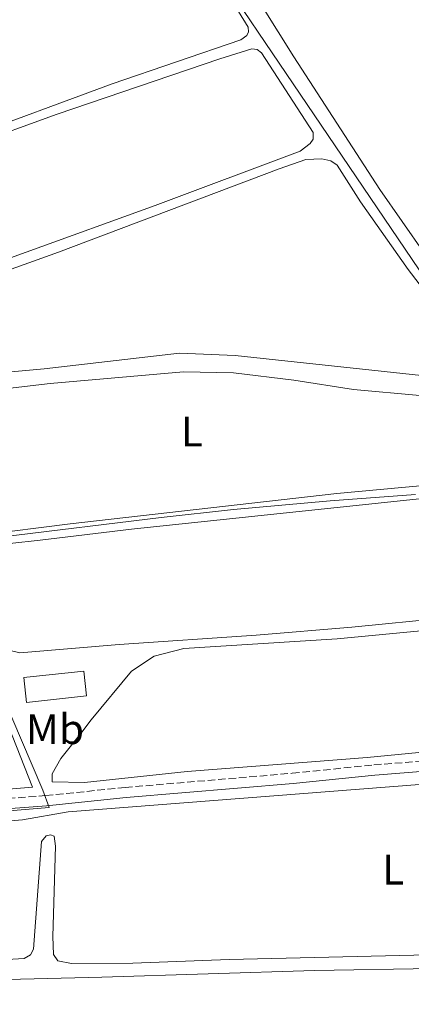
# Model space of a CAD drawing. Units: metres. Extents: x 638565 to 641990, y 4708995 to 4711375.
# Drawn here: x 639436 to 639528, y 4710740 to 4710971 of the extents above; entities that cross this region are included whole.
import ezdxf
from ezdxf.enums import TextEntityAlignment as Align

# ---------------------------------------------------------------- set-up
doc = ezdxf.new("R2010")
doc.units = ezdxf.units.M
doc.header["$MEASUREMENT"] = 0
doc.linetypes.add('DGN Style 3', pattern=[2.435890702152634, 1.739921930109024, -0.6959687720436097])
for name, color, linetype, lineweight in [('Camino', 7, 'DGN Style 3', 0), ('Curva de nivel intermedia', 30, 'Continuous', 0), ('Edificio', 1, 'Continuous', 13), ('Etiqueta de uso rústico', 92, 'Continuous', 0), ('Límite de Concejo', 7, 'Continuous', 0), ('Línea de cambio de uso (parcela vista)', 92, 'Continuous', 0), ('Margen derecho', 7, 'Continuous', 0)]:
    doc.layers.add(name, color=color, linetype=linetype, lineweight=lineweight)
doc.styles.add('Style-Arial', font='arial.ttf')

msp = doc.modelspace()

# ---------------------------------------------------------------- linework, layer by layer
at = {"layer": 'Camino', "color": 7, "linetype": 'DGN Style 3', "lineweight": 0}
msp.add_polyline3d([(639174.5100000001, 4710806.420000001, 428.679999999993), (639188.699999999, 4710802.109999999, 428.679999999993), (639198.1400000005, 4710800.570000002, 428.7100000000065), (639213.02, 4710798.680000001, 428.9799999999961), (639230.5599999973, 4710797, 429.4400000000024), (639269.969999998, 4710795.210000002, 429.979999999996), (639327.2800000003, 4710788.820000002, 430.7200000000012), (639344.5899999995, 4710786.95, 431.270000000004), (639362.1200000001, 4710784.619999999, 431.2799999999989), (639370.1499999989, 4710784.100000001, 431.3399999999965), (639379.199999999, 4710784.51, 431.4100000000035), (639395.9800000008, 4710786.09, 431.5500000000029), (639413.8899999991, 4710787.210000002, 431.3300000000019), (639442.1700000009, 4710789.36, 431.4100000000035), (639460.800000001, 4710791.270000001, 431.4100000000035), (639499.9600000014, 4710794.600000001, 430.7500000000001), (639519.1499999983, 4710796.560000001, 431.050000000003), (639604.3700000012, 4710803.290000002, 430.6399999999994), (639647.6800000002, 4710807.59, 430.8300000000018), (639672.019999999, 4710809.119999999, 430.6100000000007), (639676.8700000015, 4710810.240000002, 430.5599999999978), (639680.7399999984, 4710812.540000001, 430.6699999999983)], dxfattribs=at)
at = {"layer": 'Curva de nivel intermedia', "color": 30, "linetype": 'Continuous', "lineweight": 0, "elevation": 430, "flags": 128}
msp.add_lwpolyline([(639528.8500000011, 4710859.929999999), (639508.8799999999, 4710858.51), (639486.1900000004, 4710856.449999999), (639469.2800000013, 4710854.560000001), (639432.1000000013, 4710850.060000001), (639424.2800000005, 4710848.369999999), (639419.3400000007, 4710849.210000002), (639410.1200000006, 4710849.050000001), (639407.5700000002, 4710849.48), (639400.5700000018, 4710852.98), (639397.9299999999, 4710853.800000001), (639394.9100000003, 4710854.050000001), (639390.1500000014, 4710852.720000001), (639370.2300000016, 4710845.880000001), (639356.3399999999, 4710841.829999999)], dxfattribs=at)
at = {"layer": 'Edificio', "color": 1, "linetype": 'Continuous', "lineweight": 13}
msp.add_polyline3d([(639451.7300000006, 4710812.730000001, 433.5800000000018), (639437.6699999999, 4710811.199999999, 433.25), (639437.0300000003, 4710817.050000001, 433.25), (639451.0999999996, 4710818.57, 433.2799999999989)], close=True, dxfattribs=at)
at = {"layer": 'Edificio', "color": 51, "linetype": 'Continuous', "lineweight": 13}
msp.add_polyline3d([(639437.6699999999, 4710811.199999999, 433.25), (639437.0300000003, 4710817.050000001, 433.25), (639451.0999999996, 4710818.57, 433.2799999999989), (639451.7300000006, 4710812.730000001, 433.5800000000018), (639437.6699999999, 4710811.199999999, 433.25)], dxfattribs=at)
at = {"layer": 'Límite de Concejo', "color": 7, "linetype": 'Continuous', "lineweight": 0}
msp.add_polyline3d([(639237.3000000007, 4710723.890000001, 430.35), (639223.7199999989, 4710746.689999999, 430.66), (639204.620000001, 4710780.470000001, 429.88), (639191.870000001, 4710799.220000001, 428.69), (639219.25, 4710796.07, 429.15), (639251.4499999993, 4710793.640000001, 429.73), (639282.7699999996, 4710790.680000001, 430.09), (639310.3999999985, 4710787.540000001, 430.36), (639342.6099999994, 4710784.59, 431.2), (639346.9299999997, 4710784.790000001, 431.27), (639369.870000001, 4710781.189999999, 431.39), (639400.8599999994, 4710783.060000001, 431.53), (639442.9699999989, 4710786.550000001, 431.48), (639441.5399999992, 4710790.67, 431.25), (639431.7800000012, 4710813.529999999, 431.04), (639430.9499999993, 4710817.84, 430.9), (639386.1000000016, 4710929.029999999, 428.24), (639361.25, 4710985.869999999, 426.79), (639374.4200000018, 4710989.380000001, 426.23), (639391.620000001, 4710995.49, 426.15), (639409.5500000007, 4711003.390000001, 425.83), (639430.2399999984, 4711013.24, 425.27), (639454.1000000016, 4711024.41, 424.66), (639602.1099999994, 4710805.790000001, 430.2)], dxfattribs=at)
at = {"layer": 'Línea de cambio de uso (parcela vista)', "color": 92, "linetype": 'Continuous', "lineweight": 0, "extrusion": (-0.00579842111251661, 0.01280824967308971, 0.9999011586416499), "elevation": 57060.72165959505, "flags": 128}
msp.add_lwpolyline([(639421.4037865096, 4710470.726906499), (639430.8109177154, 4710446.855248331), (639410.0577913991, 4710445.204312906)], dxfattribs=at)
at = {"layer": 'Línea de cambio de uso (parcela vista)', "color": 92, "linetype": 'Continuous', "lineweight": 0}
for points in [[(639531, 4710916.480000001, 427.2200000000012), (639520.4900000002, 4710931.430000001, 426.5599999999977), (639500.3600000005, 4710962.550000001, 426.0099999999948), (639493.0499999998, 4710974.279999999, 426.0399999999936), (639474.3300000001, 4711000.730000001, 425.6499999999942), (639465.9699999997, 4711010.970000001, 425.4900000000052), (639463.7400000002, 4711015.890000001, 425.5099999999948), (639464.4400000004, 4711020.130000001, 425.570000000007), (639468.7999999998, 4711024.9, 425.4900000000052), (639475.9500000002, 4711027.730000001, 425.2700000000041), (639484.0800000001, 4711028.560000001, 425.1600000000035), (639491.29, 4711027.560000001, 425.2700000000041), (639501.0899999999, 4711021.560000001, 425.6000000000058), (639511.5800000001, 4711010.4, 425.4600000000065), (639523.7599999999, 4710995.960000001, 425.679999999993), (639533.9000000004, 4710984.75, 425.7599999999948)], [(639484.4800000006, 4710977.930000001, 428.1600000000035), (639489.6600000003, 4710969.529999999, 428.1100000000006), (639489.7699999996, 4710968.41, 428.0500000000029), (639489.3099999997, 4710967.58, 427.9100000000035), (639487.9000000004, 4710966.529999999, 427.8000000000029), (639457.7400000002, 4710956.24, 427.4499999999971), (639387.54, 4710930.279999999, 427.6900000000023), (639382.8300000001, 4710931.92, 427.7200000000012)], [(639404.3300000001, 4710934.439999999, 428.4900000000052), (639444.8600000005, 4710949.119999999, 428.5500000000029), (639483.04, 4710962.130000001, 428.2700000000041), (639490.5, 4710964.460000001, 428.25), (639491.75, 4710964.26, 428.2700000000041), (639492.7999999998, 4710963.5, 428.2700000000041), (639504.8700000001, 4710944.83, 428.4100000000035), (639504.8600000005, 4710943.279999999, 428.25), (639504.2300000006, 4710942.230000001, 428.1300000000047), (639501.8399999999, 4710940.470000001, 427.9400000000023), (639467.8399999999, 4710927.699999999, 427.8300000000018), (639407.2699999996, 4710905.83, 428.0800000000018)], [(639425.1299999999, 4710909.619999999, 428.8000000000029), (639445.1799999997, 4710916.810000001, 428.7700000000041), (639496.9600000001, 4710936.34, 428.7100000000065), (639503.1699999999, 4710938.470000001, 428.8500000000058), (639506.9199999999, 4710938.619999999, 428.8800000000047), (639509.04, 4710938.180000001, 428.8800000000047), (639510.5599999997, 4710937.17, 428.8000000000029), (639516.0099999999, 4710928.600000001, 428.820000000007), (639527.1799999997, 4710912.67, 428.9100000000035), (639544.6699999999, 4710889.859999999, 428.9100000000035)], [(639541.9699999997, 4710886.630000001, 428.5800000000018), (639486.5700000003, 4710892.51, 428.25), (639473.5899999999, 4710893.109999999, 428.1900000000023), (639441.8499999996, 4710889.430000001, 428.1100000000006), (639410.9500000002, 4710886.630000001, 428.2200000000012), (639409.5800000001, 4710886.390000001, 428.3300000000018), (639408.9000000004, 4710885.859999999, 428.4400000000023), (639408.75, 4710884.52, 428.9100000000035), (639409.25, 4710882.890000001, 429.5099999999948), (639410.5199999996, 4710881.75, 429.6499999999942), (639412.1100000005, 4710881.600000001, 429.6499999999942), (639425.1799999997, 4710883.850000001, 429.7299999999959), (639443.2400000002, 4710885.960000001, 429.9499999999971), (639474.4900000002, 4710888.680000001, 429.7599999999948), (639486.25, 4710888.49, 429.5399999999936), (639500.3300000001, 4710886.789999999, 429.7899999999936), (639514.3300000001, 4710884.609999999, 429.6000000000058), (639545.4500000002, 4710881.77, 429.820000000007)], [(639553.6799999997, 4710864.199999999, 429.4900000000052), (639510.4299999997, 4710860.199999999, 429.1600000000035), (639447.9299999997, 4710853.07, 429.4600000000065), (639426.8200000003, 4710850.430000001, 429.570000000007), (639424.7100000001, 4710849.880000001, 429.7299999999959), (639424.29, 4710849.230000001, 429.8399999999965), (639424.3499999996, 4710848.449999999, 429.9799999999959), (639425.0999999996, 4710847.65, 430.1999999999971), (639426.5599999997, 4710847.67, 430.2299999999959), (639440.8799999999, 4710849.289999999, 430.5899999999965), (639462.2999999998, 4710851.850000001, 430.4499999999971), (639549.0800000001, 4710860.970000001, 429.9799999999959)], [(639536.0499999998, 4710831.02, 429.929999999993), (639513.9299999997, 4710828.880000001, 429.7299999999959), (639491.5099999999, 4710827, 429.7899999999936), (639459.4000000004, 4710824.82, 429.8999999999942), (639436.1100000005, 4710822.83, 430.1999999999971), (639431.1799999997, 4710824.039999999, 430.1999999999971), (639428.1399999997, 4710828.17, 430.2299999999959), (639423.3236999996, 4710840.0448, 430.1635999999999)], [(639451.2800000003, 4710792.449999999, 430.4799999999959), (639443.7300000006, 4710792.619999999, 430.5099999999948), (639443.7400000002, 4710794.430000001, 430.5299999999989), (639445.7100000001, 4710798.09, 430.6399999999995), (639450.6900000004, 4710804.199999999, 430.8600000000006), (639452.8799999999, 4710807.130000001, 430.6999999999971), (639462.2999999998, 4710818.529999999, 430.7799999999989), (639467.5899999999, 4710822.07, 430.7799999999989), (639474.5800000001, 4710823.869999999, 430.8099999999977), (639510.4900000002, 4710826.15, 430.8600000000006), (639553, 4710830.180000001, 430.8099999999977), (639569.5199999996, 4710831.619999999, 430.4799999999959), (639577.0199999996, 4710831.880000001, 430.5099999999948), (639580.2999999998, 4710831.460000001, 430.4499999999971), (639581.9500000002, 4710830.67, 430.4499999999971), (639591.0499999998, 4710817.33, 430.5299999999989), (639597.1200000001, 4710807.439999999, 430.5299999999989), (639597.54, 4710805.930000001, 430.5099999999948), (639597.0800000001, 4710804.850000001, 430.5099999999948), (639594.9400000004, 4710803.99, 430.5099999999948), (639541, 4710800.550000001, 430.6699999999983), (639517.5899999999, 4710798.26, 430.5599999999977), (639475.3700000001, 4710795.01, 430.4199999999983), (639451.2800000003, 4710792.449999999, 430.4799999999959)], [(639424.29, 4710782.699999999, 431.6999999999971), (639436.7699999996, 4710783.689999999, 431.7599999999948), (639447.4699999997, 4710785.59, 431.6999999999971), (639529.8099999997, 4710791.930000001, 431.070000000007)], [(639448.2000000002, 4710750, 431.2899999999936), (639445, 4710750.600000001, 431.2599999999948), (639443.9800000006, 4710752.130000001, 431.2299999999959), (639443.8700000001, 4710756.350000001, 431.320000000007), (639444.4600000001, 4710777.52, 431.429999999993), (639444.1600000003, 4710779.850000001, 431.429999999993), (639443.3399999999, 4710780.130000001, 431.429999999993), (639442.3099999997, 4710779.939999999, 431.429999999993), (639441.1699999999, 4710778.59, 431.3999999999942), (639439.2999999998, 4710753.390000001, 431.3399999999965), (639438.6399999997, 4710752, 431.320000000007), (639437.1399999997, 4710751.16, 431.2899999999936), (639423.8399999999, 4710750.41, 431.2299999999959)], [(639541.8899999997, 4710752.27, 431.4799999999959), (639485.2400000002, 4710750.930000001, 431.3999999999942), (639462.6299999999, 4710750.07, 431.3399999999965), (639448.2000000002, 4710750, 431.2899999999936)], [(639365.6699999999, 4710739.27, 432.3899999999995), (639365.6100000005, 4710740.52, 432.3699999999953), (639365.7999999998, 4710742.24, 432.3699999999953), (639367.5800000001, 4710743.57, 432.3699999999953), (639374.5, 4710744.800000001, 432.3699999999953), (639426.6299999999, 4710746.109999999, 432.4499999999971), (639455.3200000003, 4710746.810000001, 432.1199999999953), (639505.2000000002, 4710748.33, 432.1199999999953), (639532.9400000004, 4710748.800000001, 431.9499999999971), (639598.7599999999, 4710751.109999999, 432.0899999999965), (639630.4699999997, 4710751.600000001, 432.0899999999965), (639631.5899999999, 4710751.359999999, 432.0899999999965), (639632.3399999999, 4710750.77, 432.0899999999965), (639632.4900000002, 4710748.960000001, 432.0899999999965), (639632.1799999997, 4710746.970000001, 431.9499999999971), (639629.7199999997, 4710739.430000001, 432.0299999999989)]]:
    msp.add_polyline3d(points, dxfattribs=at)
at = {"layer": 'Margen derecho', "color": 7, "linetype": 'Continuous', "lineweight": 0}
msp.add_polyline3d([(639604.5799999969, 4710800.92, 430.6399999999994), (639519.3599999984, 4710794.190000001, 431.050000000003), (639500.1799999983, 4710792.230000002, 430.7500000000001), (639461.0200000001, 4710788.900000002, 431.4100000000035), (639442.3799999988, 4710786.990000002, 431.4100000000035), (639414.05, 4710784.840000001, 431.3300000000019), (639396.1700000009, 4710783.720000001, 431.5500000000029), (639379.3700000012, 4710782.140000001, 431.4100000000035), (639370.1299999988, 4710781.720000003, 431.3399999999965), (639361.8899999999, 4710782.25, 431.2799999999989), (639344.3099999981, 4710784.59, 431.270000000004), (639327.0199999987, 4710786.460000001, 430.7200000000012), (639269.7800000003, 4710792.84, 429.979999999996), (639230.3899999997, 4710794.630000001, 429.4400000000024), (639212.7600000007, 4710796.32, 428.9799999999961), (639197.8000000007, 4710798.220000001, 428.7100000000065), (639188.1600000004, 4710799.790000002, 428.679999999993), (639181.6999999986, 4710801.75, 428.8600000000007), (639183.699999999, 4710800.150000001, 428.8800000000048), (639187.3400000001, 4710796.26, 428.8999999999942), (639195.9200000009, 4710784.580000001, 428.9600000000063), (639221.1299999993, 4710743.61, 429.9700000000012), (639259.8099999991, 4710682.82, 431.6399999999994)], dxfattribs=at)

# ---------------------------------------------------------------- texts
at = {"layer": 'Etiqueta de uso rústico', "color": 92, "linetype": 'Continuous', "lineweight": 0, "style": 'Style-Arial'}
for s, p in [('L', (639476.4414203799, 4710874.730010001, 429.570000000007)), ('Mb', (639444.3502462439, 4710804.94001, 430.5299999999989)), ('L', (639523.661420378, 4710771.980010002, 431.3000000000029))]:
    msp.add_text(s, height=7.000000000000002, dxfattribs=at).set_placement(p, align=Align.MIDDLE_CENTER)

doc.saveas('drawing.dxf')
